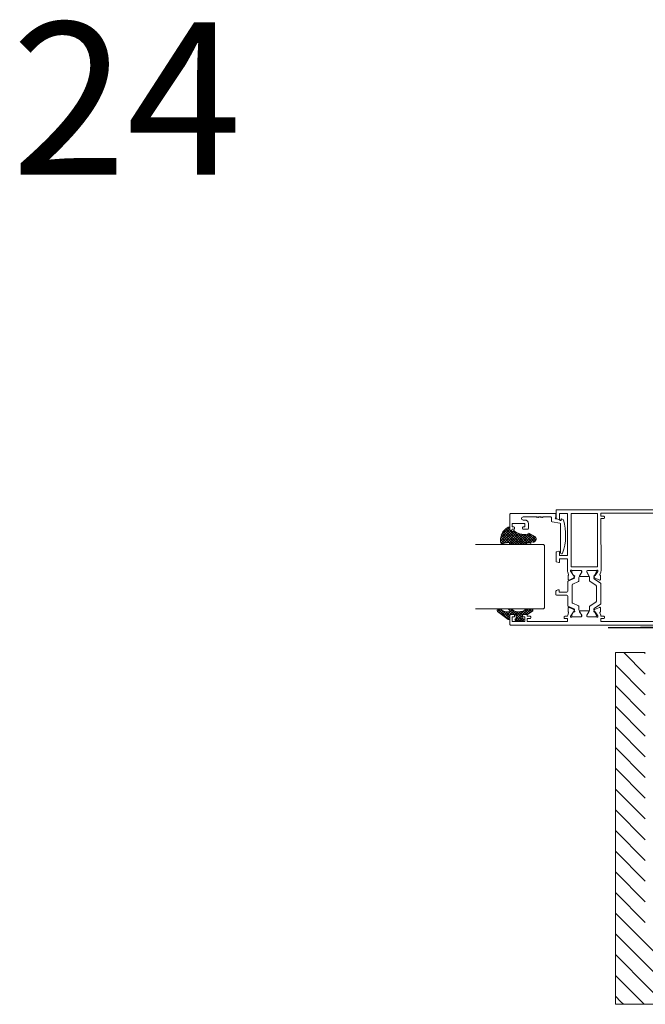
# Model space of a CAD drawing. Units: millimetres. Extents: x 1893 to 13705, y -42 to 3976.
# Drawn here: x 12083 to 12354, y 666 to 1093 of the extents above; entities that cross this region are included whole.
import ezdxf
from ezdxf.enums import TextEntityAlignment as Align

# ---------------------------------------------------------------- set-up
doc = ezdxf.new("R2010")
doc.units = ezdxf.units.MM
doc.linetypes.add('HIDDEN', pattern=[9.525, 6.35, -3.175])
doc.layers.get('0').update_dxf_attribs({"lineweight": 0})
doc.layers.add('_Q Waterproof', color=7, linetype='HIDDEN', lineweight=5, true_color=0x8a8587)
doc.layers.add('PANELS', color=7, linetype='Continuous', lineweight=15, true_color=0xe60000)
doc.styles.add('Q text 08 I', font='GOTHICI.TTF')
pattern_1 = [(315, (10262.45585, 2170.9054), (-0.561266, -0.561266), []), (225, (10262.45585, 2170.9054), (-0.561266, 0.561266), [])]

msp = doc.modelspace()

# ---------------------------------------------------------------- hatches: boundary and pattern name
h = msp.add_hatch()
h.set_pattern_fill('NET', color=256, scale=0.25, angle=225, style=0)
h.set_pattern_definition(pattern_1)
h.paths.add_polyline_path([(12306.435, 869.165), (12303.849, 870.602), (12303.799, 870.442, -0.2429217), (12297.761, 871.431), (12297.304, 871.826), (12296.849, 871.435), (12295.599, 871.826), (12295.599, 872.986, 0.6825264), (12294.888, 873.201, 0.3500387), (12291.678, 866.322), (12291.714, 866.362, 0.5806562), (12292.621, 866.21, -0.0854228), (12303.913, 866.607), (12303.9, 866.492), (12302.785, 866.489, 0.4246443), (12302.534, 866.703), (12295.785, 866.685, 0.9969752), (12295.785, 865.826), (12295.787, 865.826), (12302.538, 865.844, 0.4406614), (12302.787, 866.059), (12302.786, 866.403), (12304.343, 866.407), (12304.662, 866.251), (12304.709, 866.543), (12304.726, 866.696, -0.4794022), (12305.081, 866.87, 0.8689326)])
h = msp.add_hatch()
h.set_pattern_fill('NET', color=256, scale=0.25, angle=225, style=0)
h.set_pattern_definition(pattern_1)
h.paths.add_polyline_path([(12305.417, 836.862, 0.2909505), (12305.535, 837.072), (12305.535, 837.647, 0.2444377), (12305.442, 837.826), (12303.042, 837.826, 0.0933708), (12302.784, 837.747), (12301.304, 836.897, -0.1789222), (12297.25, 837.03), (12296.342, 837.826), (12295.126, 837.826, 0.5815571), (12295.055, 837.63), (12295.658, 836.936, -0.5151548), (12295.613, 836.742, -0.2663062), (12291.324, 837.801), (12291.262, 837.826), (12290.507, 837.826, 0.6740097), (12290.255, 836.692), (12294.874, 833.249, 0.2011354), (12295.225, 833.181), (12295.599, 833.267), (12295.599, 835.076, -0.4141508), (12295.849, 835.326), (12295.849, 835.326), (12297.743, 835.331, -0.4000397), (12298.246, 834.756), (12298.246, 833.676), (12298.122, 833.676, 0.7281679), (12298.146, 832.686), (12301.208, 832.686, 0.8085486), (12301.21, 833.612), (12300.88, 833.612), (12300.88, 834.756, -0.2850341), (12301.197, 835.274, -0.1651259), (12301.349, 835.326), (12301.35, 835.326, -0.0134541), (12301.38, 835.331), (12303.003, 835.331, 0.053252), (12303.208, 835.382)])
at = {"layer": 'PANELS', "ltscale": 25, "transparency": 33554687}
h = msp.add_hatch(dxfattribs=at)
h.set_pattern_fill('ANSI31', color=256, scale=2, angle=-90)
h.set_pattern_definition([(315, (12245.109, 7420.4767), (4.490128, 4.490128), [])])
h.paths.add_polyline_path([(12742.328, 666.326), (12742.328, 679.326), (12369.321, 679.326), (12341.321, 666.326)])
h.paths.add_polyline_path([(12341.321, 666.326), (12369.317, 679.331), (12354.321, 694.326), (12354.321, 751.88), (12354.321, 757.88), (12352.323, 757.88), (12352.323, 758.685), (12351.156, 761.567), (12347.685, 763.702), (12346.861, 765.768), (12348.449, 766.374), (12349.093, 765.487), (12349.937, 766.186), (12350.581, 765.299), (12351.425, 765.999), (12352.269, 765.13), (12352.323, 765.13), (12354.321, 763.949), (12354.321, 765.88), (12354.321, 787.88), (12352.323, 787.88), (12352.323, 788.685), (12351.425, 787.761), (12350.581, 788.461), (12349.937, 787.573), (12349.093, 788.273), (12351.881, 790.046), (12347.323, 790.771), (12347.323, 792.988), (12346.523, 793.089), (12346.861, 795.768), (12348.449, 796.374), (12349.093, 795.487), (12354.321, 789.81), (12354.321, 795.88), (12354.321, 818.943), (12341.322, 818.943)])

# ---------------------------------------------------------------- linework, layer by layer
for p, q in [((12315.599, 877.144), (12315.599, 880.576)), ((12315.849, 880.826), (12364.849, 880.826)), ((12295.899, 879.226), (12295.599, 878.926)), ((12295.599, 878.926), (12295.599, 872.383)), ((12315.579, 879.226), (12295.899, 879.226)), ((12301.268, 877.728), (12307.088, 877.728)), ((12302.093, 876.379), (12301.268, 876.379)), ((12307.088, 877.728), (12307.387, 877.428)), ((12307.387, 877.428), (12307.687, 877.728)), ((12307.687, 877.728), (12307.987, 877.428)), ((12307.987, 877.428), (12308.286, 877.728)), ((12308.286, 877.728), (12308.886, 877.728)), ((12308.886, 877.728), (12309.186, 877.428)), ((12309.186, 877.428), (12309.485, 877.728)), ((12309.485, 877.728), (12309.785, 877.428)), ((12309.785, 877.428), (12310.085, 877.728)), ((12310.085, 877.728), (12313.331, 877.728)), ((12313.581, 877.478), (12313.581, 876.101)), ((12313.983, 875.611), (12317.175, 874.972)), ((12317.277, 876.529), (12315.48, 876.888)), ((12315.579, 877.623), (12315.579, 879.226)), ((12316.784, 876.635), (12315.784, 876.903)), ((12320.599, 879.226), (12317.099, 879.226)), ((12317.099, 879.226), (12317.099, 876.876)), ((12317.277, 876.379), (12317.277, 876.529)), ((12317.777, 876.628), (12317.777, 876.379)), ((12318.876, 876.429), (12318.062, 876.81)), ((12320.599, 861.026), (12320.599, 879.226)), ((12322.099, 879.226), (12333.599, 879.226)), ((12322.099, 856.026), (12322.099, 879.226)), ((12333.599, 879.226), (12333.599, 856.026)), ((12357.599, 879.326), (12335.099, 879.326)), ((12335.099, 879.326), (12335.099, 878.026)), ((12335.099, 878.026), (12336.349, 878.026)), ((12336.349, 877.026), (12335.099, 877.026)), ((12335.099, 877.026), (12335.1, 854.326)), ((12336.599, 877.776), (12336.599, 877.276)), ((12295.599, 872.986), (12295.599, 871.826)), ((12295.599, 871.826), (12296.849, 871.435)), ((12296.598, 873.382), (12296.598, 874.88)), ((12296.598, 874.88), (12302.093, 874.88)), ((12297.347, 873.382), (12296.598, 873.382)), ((12296.598, 872.383), (12297.347, 872.383)), ((12296.849, 871.435), (12297.304, 871.826)), ((12297.304, 871.826), (12297.761, 871.431)), ((12297.597, 873.132), (12297.597, 872.633)), ((12301.094, 873.132), (12301.094, 872.633)), ((12302.093, 873.382), (12301.343, 873.382)), ((12301.344, 872.383), (12303.341, 872.383)), ((12302.093, 874.88), (12302.093, 873.382)), ((12303.591, 872.633), (12303.591, 874.88)), ((12317.577, 874.482), (12317.577, 862.074)), ((12303.849, 870.602), (12303.799, 870.442)), ((12306.435, 869.165), (12303.849, 870.602)), ((12280.599, 865.826), (12310.099, 865.826)), ((12291.678, 866.322), (12291.714, 866.362)), ((12302.534, 866.703), (12295.785, 866.685)), ((12295.788, 865.826), (12302.538, 865.844)), ((12303.9, 866.492), (12302.785, 866.489)), ((12302.786, 866.403), (12304.343, 866.407)), ((12302.787, 866.059), (12302.786, 866.403)), ((12303.913, 866.607), (12303.9, 866.492)), ((12304.343, 866.407), (12304.662, 866.251)), ((12304.662, 866.251), (12304.709, 866.543)), ((12304.709, 866.543), (12304.726, 866.696)), ((12310.099, 865.826), (12310.599, 865.326)), ((12310.599, 865.326), (12310.599, 838.326)), ((12315.784, 862.55), (12316.784, 862.818)), ((12315.599, 858.444), (12315.599, 862.308)), ((12317.099, 862.576), (12317.099, 861.026)), ((12317.099, 861.026), (12320.599, 861.026)), ((12320.599, 859.526), (12317.099, 859.526)), ((12317.099, 859.526), (12317.099, 858.176)), ((12320.598, 854.326), (12320.599, 859.526)), ((12316.784, 857.935), (12315.784, 858.203)), ((12321.917, 854.223), (12321.971, 854.072)), ((12333.599, 856.026), (12322.099, 856.026)), ((12326.498, 854.426), (12322.646, 854.426)), ((12326.242, 854.426), (12322.842, 854.426)), ((12326.798, 853.909), (12326.798, 854.126)), ((12328.9, 854.126), (12328.9, 853.923)), ((12333.053, 854.426), (12329.2, 854.426)), ((12329.392, 854.426), (12332.792, 854.426)), ((12333.727, 854.072), (12333.782, 854.223)), ((12321.07, 852.747), (12320.695, 853.779)), ((12320.797, 850.626), (12320.797, 852.128)), ((12323.366, 851.065), (12320.818, 849.904)), ((12323.365, 851.353), (12321.224, 850.354)), ((12322.008, 854.003), (12323.188, 852.317)), ((12322.442, 854.026), (12322.442, 853.738)), ((12322.482, 853.588), (12323.381, 852.031)), ((12323.374, 852.233), (12323.527, 852.249)), ((12323.728, 851.965), (12323.51, 851.498)), ((12323.542, 851.338), (12323.542, 851.431)), ((12325.542, 850.037), (12325.542, 851.431)), ((12325.703, 852.031), (12326.602, 853.588)), ((12325.817, 852.23), (12326.762, 853.779)), ((12329.711, 851.926), (12325.987, 851.926)), ((12326.642, 853.738), (12326.642, 854.026)), ((12328.944, 853.767), (12329.882, 852.23)), ((12328.992, 854.026), (12328.992, 853.846)), ((12329.981, 852.052), (12329.032, 853.696)), ((12330.142, 850.093), (12330.142, 851.452)), ((12332.964, 847.961), (12330.27, 849.847)), ((12332.188, 851.498), (12331.97, 851.965)), ((12332.042, 851.082), (12332.042, 851.452)), ((12332.329, 852.232), (12332.17, 852.249)), ((12332.17, 850.836), (12334.864, 848.95)), ((12333.152, 853.696), (12332.203, 852.052)), ((12334.474, 850.354), (12332.333, 851.353)), ((12332.51, 852.317), (12333.691, 854.003)), ((12333.192, 853.846), (12333.192, 854.026)), ((12335.003, 853.779), (12334.627, 852.745)), ((12334.901, 852.128), (12334.901, 850.626)), ((12316.742, 846.076), (12316.442, 846.076)), ((12316.942, 845.276), (12316.942, 845.876)), ((12320.642, 849.631), (12320.642, 845.476)), ((12322.642, 840.523), (12322.642, 848.329)), ((12322.818, 848.602), (12325.367, 849.764)), ((12333.092, 841.137), (12333.092, 847.715)), ((12334.992, 848.704), (12334.992, 840.148)), ((12315.442, 844.076), (12315.442, 845.076)), ((12315.742, 843.776), (12320.242, 843.776)), ((12320.242, 845.076), (12317.142, 845.076)), ((12320.642, 843.376), (12320.642, 839.221)), ((12310.099, 837.826), (12280.599, 837.826)), ((12290.507, 837.826), (12291.262, 837.826)), ((12291.262, 837.826), (12291.324, 837.801)), ((12295.659, 836.935), (12295.055, 837.63)), ((12295.126, 837.826), (12296.342, 837.826)), ((12296.342, 837.826), (12297.25, 837.03)), ((12301.304, 836.897), (12302.784, 837.747)), ((12303.119, 837.831), (12305.435, 837.831)), ((12305.535, 837.647), (12305.535, 837.072)), ((12310.599, 838.326), (12310.099, 837.826)), ((12320.797, 838.226), (12320.797, 836.724)), ((12320.818, 838.948), (12323.361, 837.79)), ((12323.382, 837.491), (12321.224, 838.497)), ((12325.367, 839.088), (12322.818, 840.25)), ((12323.728, 836.886), (12323.503, 837.371)), ((12323.542, 837.421), (12323.542, 837.52)), ((12325.542, 837.421), (12325.542, 838.815)), ((12330.142, 837.399), (12330.142, 838.759)), ((12330.27, 839.005), (12332.964, 840.891)), ((12332.196, 837.371), (12331.97, 836.886)), ((12332.042, 837.77), (12332.042, 837.399)), ((12334.864, 839.902), (12332.17, 838.015)), ((12334.474, 838.497), (12332.317, 837.491)), ((12334.901, 836.724), (12334.901, 838.226)), ((12290.255, 836.692), (12294.874, 833.249)), ((12295.225, 833.181), (12295.599, 833.267)), ((12295.599, 833.267), (12295.599, 835.076)), ((12295.599, 835.076), (12295.599, 831.076)), ((12295.849, 835.326), (12297.746, 835.331)), ((12297.349, 835.326), (12295.849, 835.326)), ((12296.599, 832.326), (12296.599, 834.326)), ((12296.599, 834.326), (12297.349, 834.326)), ((12297.599, 834.576), (12297.599, 835.076)), ((12298.246, 833.676), (12298.122, 833.676)), ((12298.246, 833.676), (12298.246, 834.756)), ((12300.88, 834.756), (12300.88, 833.612)), ((12300.88, 833.612), (12301.21, 833.612)), ((12301.099, 835.076), (12301.099, 834.576)), ((12302.849, 835.326), (12301.349, 835.326)), ((12301.349, 834.326), (12302.099, 834.326)), ((12303.003, 835.331), (12301.38, 835.331)), ((12302.099, 834.326), (12302.099, 832.326)), ((12303.099, 834.876), (12303.099, 835.076)), ((12303.099, 832.326), (12303.099, 833.626)), ((12303.099, 833.626), (12304.349, 833.626)), ((12305.417, 836.862), (12303.208, 835.382)), ((12304.349, 834.626), (12303.349, 834.626)), ((12304.599, 833.876), (12304.599, 834.376)), ((12319.099, 834.376), (12319.099, 833.876)), ((12320.602, 834.626), (12319.349, 834.626)), ((12319.349, 833.626), (12320.599, 833.626)), ((12320.599, 833.626), (12320.599, 832.326)), ((12321.071, 836.107), (12320.695, 835.074)), ((12321.917, 834.628), (12321.974, 834.785)), ((12322.004, 834.843), (12323.188, 836.535)), ((12322.442, 835.113), (12322.442, 834.826)), ((12322.482, 835.263), (12323.038, 836.226)), ((12326.498, 834.426), (12322.646, 834.426)), ((12322.842, 834.426), (12326.242, 834.426)), ((12323.038, 836.226), (12323.381, 836.821)), ((12323.497, 836.608), (12323.369, 836.619)), ((12326.602, 835.263), (12325.703, 836.821)), ((12325.817, 836.621), (12326.762, 835.073)), ((12329.711, 836.926), (12325.987, 836.926)), ((12326.642, 834.826), (12326.642, 835.113)), ((12326.798, 834.943), (12326.798, 834.726)), ((12328.9, 834.726), (12328.9, 834.943)), ((12328.936, 835.073), (12329.882, 836.621)), ((12328.992, 835.005), (12328.992, 834.826)), ((12329.032, 835.155), (12329.981, 836.799)), ((12333.053, 834.426), (12329.2, 834.426)), ((12332.792, 834.426), (12329.392, 834.426)), ((12332.201, 836.608), (12332.329, 836.619)), ((12333.152, 835.155), (12332.203, 836.799)), ((12332.51, 836.535), (12333.694, 834.843)), ((12333.192, 835.005), (12333.192, 834.826)), ((12333.782, 834.628), (12333.725, 834.785)), ((12334.971, 835.154), (12334.641, 836.069)), ((12336.349, 834.626), (12335.097, 834.626)), ((12335.099, 832.326), (12335.099, 833.626)), ((12335.099, 833.626), (12336.349, 833.626)), ((12336.599, 833.876), (12336.599, 834.376)), ((12295.849, 830.826), (12364.849, 830.826)), ((12302.099, 832.326), (12296.599, 832.326)), ((12301.208, 832.686), (12298.146, 832.686)), ((12320.599, 832.326), (12303.099, 832.326)), ((12357.599, 832.326), (12335.099, 832.326))]:
    msp.add_line(p, q)
for centre, radius, start, end in [((12315.849, 880.576), 0.25, 90, 180), ((12301.268, 877.053), 0.674, 90, 270), ((12302.093, 874.88), 1.498, 359.99992, 90.00008), ((12313.331, 877.478), 0.25, 0, 90), ((12314.081, 876.101), 0.5, 180, 258.69007), ((12315.529, 877.133), 0.25, 117.0357, 258.69009), ((12315.279, 877.623), 0.3, 297.0357, 0), ((12315.849, 877.144), 0.25, 180, 255.00001), ((12316.849, 876.876), 0.25, 255.00001, 0), ((12317.527, 876.379), 0.25, 180, 0), ((12317.977, 876.628), 0.2, 64.94241, 180), ((12295.699, 869.911), 24.076, 340.64515, 15.70767), ((12336.349, 877.776), 0.25, 0, 90), ((12336.349, 877.276), 0.25, 270, 0), ((12297.594, 867.75), 6.086, 116.40745, 193.57553), ((12295.201, 872.954), 0.399, 4.5221, 141.78037), ((12296.099, 872.383), 0.499, 180, 0), ((12297.347, 873.132), 0.25, 0, 90), ((12297.347, 872.633), 0.25, 270, 0), ((12301.737, 876.784), 6.668, 233.39559, 288.01123), ((12301.343, 873.132), 0.25, 90, 180), ((12301.344, 872.633), 0.25, 180, 270), ((12303.341, 872.633), 0.25, 270, 0), ((12317.077, 874.482), 0.5, 0, 78.69007), ((12299.42, 833.605), 33.306, 82.24848, 101.77853), ((12305.596, 868.113), 1.345, 247.48963, 51.44339), ((12292.211, 866.545), 0.53, 200.17434, 320.74177), ((12295.786, 866.256), 0.429, 90.09705, 270.20421), ((12302.557, 866.475), 0.229, 3.50027, 95.53317), ((12302.564, 866.066), 0.223, 263.26743, 358.39238), ((12304.973, 866.64), 0.254, 64.87436, 167.32702), ((12316.849, 862.576), 0.25, 0, 104.99999), ((12315.849, 862.308), 0.25, 104.99999, 180), ((12315.849, 858.444), 0.25, 180, 255.00001), ((12318.008, 862.074), 0.431, 180, 340.64515), ((12316.849, 858.176), 0.25, 255.00001, 0), ((12322.198, 854.326), 1.6, 179.99255, 199.99999), ((12322.198, 854.326), 0.3, 41.81027, 200.00006), ((12322.646, 854.726), 0.3, 221.81027, 270), ((12322.842, 854.026), 0.4, 90, 180), ((12326.242, 854.026), 0.4, 0, 90), ((12326.498, 854.126), 0.3, 0, 90), ((12329.2, 854.126), 0.3, 90, 180), ((12329.392, 854.026), 0.4, 90, 180), ((12332.792, 854.026), 0.4, 0, 90), ((12333.053, 854.726), 0.3, 270, 318.23772), ((12333.5, 854.326), 0.3, 340, 138.14157), ((12333.5, 854.326), 1.6, 340.00001, 0.00171), ((12320.942, 849.631), 0.3, 114.47847, 180), ((12321.097, 852.128), 0.3, 120.77252, 180), ((12321.097, 850.626), 0.3, 180, 295), ((12320.789, 852.642), 0.3, 300.90433, 20.45992), ((12322.253, 854.175), 0.3, 200.00006, 214.99999), ((12322.742, 853.738), 0.3, 180, 209.99999), ((12323.352, 852.432), 0.2, 214.99999, 276.30108), ((12323.238, 851.625), 0.3, 295, 334.99999), ((12323.242, 851.338), 0.3, 294.47847, 0), ((12322.342, 851.431), 1.2, 0, 29.99999), ((12323.547, 852.05), 0.2, 334.99999, 96.27746), ((12325.242, 850.037), 0.3, 294.50203, 0), ((12326.742, 851.431), 1.2, 150.00001, 180), ((12325.987, 852.126), 0.2, 148.59999, 270), ((12326.342, 853.738), 0.3, 330.00001, 0), ((12326.548, 853.909), 0.25, 328.59999, 0), ((12329.2, 853.923), 0.3, 180, 211.4), ((12329.292, 853.846), 0.3, 180, 209.99999), ((12329.711, 852.126), 0.2, 270, 31.4), ((12328.942, 851.452), 1.2, 0, 29.99999), ((12330.442, 850.093), 0.3, 180, 235), ((12332.151, 852.05), 0.2, 83.3447, 204.99991), ((12333.242, 851.452), 1.2, 150.00003, 180), ((12332.342, 851.082), 0.3, 180, 234.99999), ((12332.46, 851.625), 0.3, 204.99991, 245.00001), ((12332.346, 852.432), 0.2, 263.069, 325.00003), ((12332.892, 853.846), 0.3, 330.00003, 0), ((12333.445, 854.175), 0.3, 325.00003, 340.00027), ((12334.601, 850.626), 0.3, 245.00001, 0), ((12334.909, 852.642), 0.3, 160.00001, 239.09567), ((12334.601, 852.128), 0.3, 359.9999, 59.69527), ((12316.442, 845.076), 1, 90, 180), ((12316.742, 845.876), 0.2, 0, 90), ((12322.942, 848.329), 0.3, 114.50203, 180), ((12332.792, 847.715), 0.3, 0, 55), ((12334.692, 848.704), 0.3, 0, 54.99999), ((12315.742, 844.076), 0.3, 180, 270), ((12317.142, 845.276), 0.2, 180, 270), ((12320.242, 845.476), 0.4, 270, 0), ((12320.242, 843.376), 0.4, 0, 90), ((12290.611, 837.208), 0.627, 99.47629, 235.3982), ((12294.392, 841.012), 4.442, 226.29886, 285.94739), ((12295.146, 837.708), 0.12, 99.81705, 220.54135), ((12299.456, 842.446), 5.848, 247.84262, 288.4192), ((12303.123, 837.101), 0.729, 90.28911, 117.70099), ((12305.311, 837.059), 0.224, 298.23468, 3.12421), ((12305.317, 837.647), 0.218, 359.89213, 57.16092), ((12320.942, 839.221), 0.3, 180, 245.52155), ((12321.097, 838.226), 0.3, 65, 180), ((12322.942, 840.523), 0.3, 180, 245.49797), ((12323.237, 837.516), 0.3, 6.1153, 65.52155), ((12322.342, 837.421), 1.2, 329.99997, 6.1153), ((12323.276, 837.265), 0.25, 25.00006, 65), ((12325.242, 838.815), 0.3, 0, 65.49797), ((12326.742, 837.421), 1.2, 180, 210.00001), ((12328.942, 837.399), 1.2, 330.00001, 0), ((12330.442, 838.759), 0.3, 125, 180), ((12332.342, 837.77), 0.3, 125, 180), ((12333.242, 837.399), 1.2, 180, 209.99997), ((12332.422, 837.265), 0.25, 114.99999, 155.00004), ((12332.792, 841.137), 0.3, 305, 0), ((12334.601, 838.226), 0.3, 0, 114.99999), ((12334.692, 840.148), 0.3, 305, 0), ((12295.13, 833.633), 0.462, 236.3378, 281.82768), ((12295.849, 835.076), 0.25, 89.99996, 180.00004), ((12295.566, 836.855), 0.122, 292.29993, 40.66027), ((12297.349, 835.076), 0.25, 0, 90), ((12297.349, 834.576), 0.25, 270, 0), ((12297.692, 834.78), 0.554, 357.5761, 84.78957), ((12298.293, 833.185), 0.52, 109.28196, 253.52558), ((12301.456, 834.76), 0.576, 97.58915, 180.38463), ((12301.349, 835.076), 0.25, 90, 180), ((12301.349, 834.576), 0.25, 180, 270), ((12301.11, 833.149), 0.473, 281.95991, 77.602), ((12302.849, 835.076), 0.25, 0, 90), ((12302.867, 836.319), 0.998, 277.80235, 289.99528), ((12303.349, 834.876), 0.25, 180, 270), ((12304.349, 834.376), 0.25, 0, 90), ((12304.349, 833.876), 0.25, 270, 0), ((12319.349, 834.376), 0.25, 90, 180), ((12319.349, 833.876), 0.25, 180, 270), ((12322.444, 834.475), 1.848, 161.09389, 175.30042), ((12321.097, 836.724), 0.3, 180, 239.14818), ((12320.789, 836.209), 0.3, 340.00001, 59.09567), ((12322.198, 834.526), 0.3, 160.00037, 318.40964), ((12322.209, 834.7), 0.25, 144.99999, 159.99994), ((12322.646, 834.126), 0.3, 90, 137.96923), ((12322.742, 835.113), 0.3, 150, 180), ((12322.842, 834.826), 0.4, 180, 270), ((12323.352, 836.42), 0.2, 84.99962, 144.99999), ((12323.547, 836.802), 0.2, 255.57558, 25.00006), ((12325.987, 836.726), 0.2, 90, 211.4), ((12326.242, 834.826), 0.4, 270, 0), ((12326.498, 834.726), 0.3, 270, 0), ((12326.342, 835.113), 0.3, 0, 30.00001), ((12326.548, 834.943), 0.25, 0, 31.4), ((12329.15, 834.943), 0.25, 148.6, 180), ((12329.2, 834.726), 0.3, 180, 270), ((12329.292, 835.005), 0.3, 150.00001, 180), ((12329.392, 834.826), 0.4, 180, 270), ((12329.711, 836.726), 0.2, 328.6, 90), ((12332.151, 836.802), 0.2, 155.01748, 284.40673), ((12332.346, 836.42), 0.2, 35.05519, 94.94517), ((12332.792, 834.826), 0.4, 270, 0), ((12333.053, 834.126), 0.3, 41.89762, 90), ((12332.892, 835.005), 0.3, 0, 29.99997), ((12333.5, 834.526), 0.3, 221.72315, 20.78289), ((12333.49, 834.7), 0.25, 19.99973, 34.99999), ((12334.909, 836.209), 0.303, 115.49168, 207.67487), ((12334.601, 836.724), 0.3, 306.36605, 0.0001), ((12333.5, 834.526), 1.6, 3.59304, 23.13224), ((12336.349, 834.376), 0.25, 0, 90), ((12336.349, 833.876), 0.25, 270, 0), ((12295.849, 831.076), 0.25, 180, 270)]:
    msp.add_arc(centre, radius, start, end)
at = {"layer": '_Q Waterproof', "const_width": 0.6}
msp.add_lwpolyline([(12338.175, 829.713), (12476.124, 830.027)], dxfattribs=at)
at = {"layer": 'PANELS', "ltscale": 0.25, "transparency": 33554687}
for p, q in [((12354.321, 818.943), (12341.321, 818.943)), ((12341.321, 666.326), (12341.321, 818.943)), ((12341.321, 666.326), (12741.93, 666.326))]:
    msp.add_line(p, q, dxfattribs=at)

# ---------------------------------------------------------------- texts
at = {"style": 'Q text 08 I'}
msp.add_text('24', height=66, dxfattribs=at).set_placement((12079.331, 1092.204), align=Align.TOP_LEFT)

doc.saveas('drawing.dxf')
